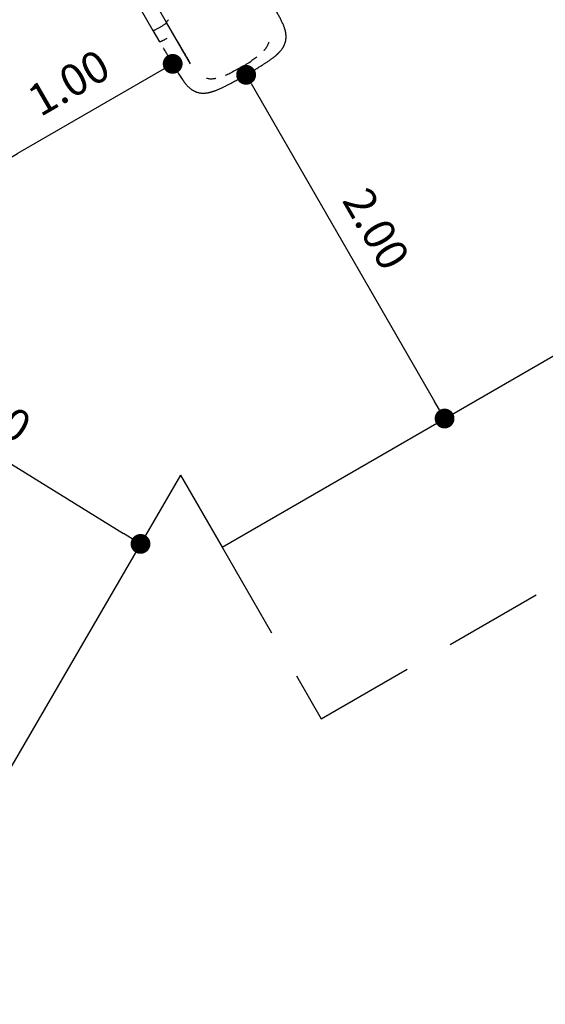
# Model space of a CAD drawing. Units: millimetres. Extents: x -12251.1 to -12214.1, y 20642.1 to 20664.3.
# Drawn here: x -12226.9 to -12224.2, y 20643.3 to 20648.2 of the extents above; entities that cross this region are included whole.
import ezdxf

# ---------------------------------------------------------------- set-up
doc = ezdxf.new("R2010")
doc.units = ezdxf.units.MM
doc.header["$PDSIZE"] = -1
doc.linetypes.add('DASHED', pattern=[0.75, 0.5, -0.25])
doc.layers.get('0').update_dxf_attribs({"lineweight": 30})
doc.dimstyles.new('midot', dxfattribs={"dimtxt": 0.16, "dimasz": 0.1, "dimexe": 0.2, "dimexo": 0.06, "dimgap": 0.1, "dimtad": 1, "dimzin": 0, "dimdsep": 46, "dimtxsty": 'Standard', "dimblk": 'DOT', "dimcen": 0.09, "dimdle": 0.1, "dimse1": 1, "dimse2": 1, "dimclrd": 256, "dimclre": 256, "dimclrt": 256, "dimadec": 0, "dimazin": 0, "dimtfac": 1, "dimtofl": 0, "dimtmove": 2, "dimatfit": 3, "dimldrblk": 'CLOSEDBLANK', "dimfxl": 1.25, "dimfxlon": 1, "dimtolj": 1, "dimtzin": 0, "dimarcsym": 0})

# ---------------------------------------------------------------- blocks, each defined once
blk = doc.blocks.new('_Dot')
at = {"color": 0, "linetype": 'ByBlock', "lineweight": -2}
blk.add_line((-0.5, 0), (-1, 0), dxfattribs=at)
at = {"color": 0, "linetype": 'ByBlock', "const_width": 0.5}
blk.add_lwpolyline([(-0.25, 0, 1), (0.25, 0, 1)], format="xyb", close=True, dxfattribs=at)
blk = doc.blocks.new('*D145')
at = {"lineweight": -2, "transparency": 16777216}
blk.add_line((-0.4057, -3.1888), (0.4943, -4.7477), dxfattribs=at)
at = {"layer": 'Defpoints', "color": 0, "transparency": 16777216}
for p in [(-0.47, -3.1105), (0.53, -4.8425), (0.5443, -4.8343)]:
    blk.add_point(p, dxfattribs=at)
at = {"lineweight": -2, "transparency": 16777216, "xscale": 0.1, "yscale": 0.1, "zscale": 0.1}
for p, rotation in [((-0.4557, -3.1022), 120.0000000000523), ((0.5443, -4.8343), 300.0000000000523)]:
    blk.add_blockref('_Dot', p, dxfattribs=dict(at, rotation=rotation))
at = {"transparency": 16777216, "insert": (0.2001, -3.8783), "char_height": 0.16, "attachment_point": 5, "rotation": 300}
blk.add_mtext('\\A1;2.00', dxfattribs=at)
blk = doc.blocks.new('_ClosedBlank')
at = {"color": 0, "linetype": 'ByBlock', "lineweight": -2}
for p, q in [((-1, 0.167), (0, 0)), ((-1, 0.167), (-1, -0.167)), ((0, 0), (-1, -0.167))]:
    blk.add_line(p, q, dxfattribs=at)
blk = doc.blocks.new('*D147')
at = {"lineweight": -2, "transparency": 16777216}
blk.add_line((-0.9124, -3.0969), (-1.6071, -3.498), dxfattribs=at)
at = {"layer": 'Defpoints', "color": 0, "transparency": 16777216}
for p in [(-0.8258, -3.0469), (-1.6937, -3.548), (-1.6937, -3.548)]:
    blk.add_point(p, dxfattribs=at)
at = {"lineweight": -2, "transparency": 16777216, "xscale": 0.1, "yscale": 0.1, "zscale": 0.1}
for p, rotation in [((-0.8258, -3.0469), 29.99999999984466), ((-1.6937, -3.548), 209.9999999998446)]:
    blk.add_blockref('_Dot', p, dxfattribs=dict(at, rotation=rotation))
at = {"transparency": 16777216, "insert": (-1.3497, -3.1415), "char_height": 0.16, "attachment_point": 5, "rotation": 30}
blk.add_mtext('\\A1;1.00', dxfattribs=at)
blk = doc.blocks.new('*D148')
at = {"lineweight": -2, "transparency": 16777216}
blk.add_line((-2.6065, -4.4652), (-1.073, -5.4136), dxfattribs=at)
at = {"layer": 'Defpoints', "color": 0, "transparency": 16777216}
for p in [(-2.6916, -4.4126), (-0.9879, -5.4661), (-0.9879, -5.4661)]:
    blk.add_point(p, dxfattribs=at)
at = {"lineweight": -2, "transparency": 16777216, "xscale": 0.1, "yscale": 0.1, "zscale": 0.1}
for p, rotation in [((-2.6916, -4.4126), 148.2657601816177), ((-0.9879, -5.4661), 328.2657601816177)]:
    blk.add_blockref('_Dot', p, dxfattribs=dict(at, rotation=rotation))
at = {"transparency": 16777216, "insert": (-1.7451, -4.7863), "char_height": 0.16, "attachment_point": 5, "rotation": 328.2658}
blk.add_mtext('\\A1;2.00', dxfattribs=at)
blk = doc.blocks.new('יער הגשם 3181')
at = {"color": 7, "linetype": 'Continuous', "lineweight": 25}
for p, q in [((-0.8562, -2.8387), (-0.9841, -2.6172)), ((-1.0533, -2.6571), (-0.9254, -2.8787)), ((-0.8562, -2.8387), (-0.8562, -2.8386)), ((-0.7364, -3.0461), (-0.8562, -2.8387)), ((-0.9254, -2.8787), (-0.8922, -2.9362)), ((-0.4401, -3.0394), (-0.4321, -3.0342)), ((-0.518, -3.0843), (-0.5265, -3.0886)), ((-0.7863, -5.1196), (-0.5772, -5.4818))]:
    blk.add_line(p, q, dxfattribs=at)
for p, q in [((-0.5772, -5.4818), (1.6658, -4.1868)), ((-0.7863, -5.1196), (-2.3378, -7.7864))]:
    blk.add_line(p, q)
at = {"linetype": 'DASHED'}
for p, q in [((-0.0772, -6.3478), (2.1658, -5.0528)), ((-0.5772, -5.4818), (-0.0772, -6.3478))]:
    blk.add_line(p, q, dxfattribs=at)
at = {"color": 7, "linetype": 'Continuous', "lineweight": 25, "flags": 128}
for points in [[(-0.8566, -2.838), (-0.8566, -2.838), (-0.8566, -2.8371), (-0.8564, -2.8361), (-0.8558, -2.8349), (-0.855, -2.8335), (-0.8538, -2.832), (-0.8523, -2.8303), (-0.8506, -2.8284), (-0.8485, -2.8264), (-0.8461, -2.8242)], [(-0.9254, -2.8787), (-0.9253, -2.8788), (-0.9249, -2.8789), (-0.9241, -2.8788), (-0.9231, -2.8786), (-0.9217, -2.8782), (-0.9201, -2.8776), (-0.9182, -2.8768), (-0.9161, -2.8759), (-0.9137, -2.8748), (-0.9112, -2.8736), (-0.9084, -2.8722), (-0.9055, -2.8707), (-0.9025, -2.8691), (-0.8994, -2.8675), (-0.8962, -2.8657), (-0.8929, -2.8639), (-0.8896, -2.862), (-0.8864, -2.8601), (-0.8831, -2.8582), (-0.88, -2.8563), (-0.8769, -2.8544), (-0.874, -2.8526), (-0.8712, -2.8508), (-0.8686, -2.8491), (-0.8662, -2.8474), (-0.864, -2.8459), (-0.862, -2.8445), (-0.8603, -2.8432), (-0.8589, -2.842), (-0.8578, -2.841), (-0.8569, -2.8402), (-0.8564, -2.8395), (-0.8561, -2.839), (-0.8562, -2.8387)], [(-0.7992, -2.9374), (-0.8125, -2.9143), (-0.823, -2.8962)]]:
    blk.add_lwpolyline(points, dxfattribs=at)
at = {"color": 7, "linetype": 'Continuous', "lineweight": 25}
for points, knots in [([(-0.4557, -3.1022), (-0.4532, -3.1008), (-0.4484, -3.098), (-0.4412, -3.0938), (-0.4338, -3.0894), (-0.4256, -3.0846), (-0.4173, -3.0796), (-0.409, -3.0746), (-0.4011, -3.0697), (-0.3933, -3.0648), (-0.386, -3.0603), (-0.3789, -3.0557), (-0.372, -3.0513), (-0.3654, -3.047), (-0.3595, -3.0432), (-0.354, -3.0396), (-0.3482, -3.0357), (-0.3417, -3.0314), (-0.3345, -3.0264), (-0.3284, -3.022), (-0.3236, -3.0185), (-0.32, -3.0158), (-0.3165, -3.0131), (-0.313, -3.0104), (-0.3099, -3.0079), (-0.3074, -3.0058), (-0.305, -3.0038), (-0.3026, -3.0017), (-0.2999, -2.9993), (-0.2972, -2.9968), (-0.2949, -2.9946), (-0.2929, -2.9927), (-0.2909, -2.9906), (-0.2885, -2.9882), (-0.2859, -2.9854), (-0.2835, -2.9827), (-0.2812, -2.98), (-0.2787, -2.977), (-0.2759, -2.9734), (-0.2732, -2.9696), (-0.2708, -2.9659), (-0.2687, -2.9624), (-0.2667, -2.959), (-0.2649, -2.9556), (-0.2632, -2.9519), (-0.2615, -2.948), (-0.2599, -2.9437), (-0.2585, -2.9395), (-0.2574, -2.9357), (-0.2566, -2.9322), (-0.2559, -2.9287), (-0.2554, -2.9254), (-0.255, -2.9221), (-0.2546, -2.9187), (-0.2544, -2.9152), (-0.2543, -2.9117), (-0.2543, -2.9085), (-0.2544, -2.9059), (-0.2545, -2.9037), (-0.2547, -2.9014), (-0.2549, -2.8987), (-0.2553, -2.8957), (-0.2557, -2.8928), (-0.2561, -2.8899), (-0.2568, -2.8865), (-0.2576, -2.8825), (-0.2586, -2.8783), (-0.2597, -2.8743), (-0.2609, -2.8703), (-0.2622, -2.8663), (-0.264, -2.861), (-0.2665, -2.8545), (-0.2697, -2.8467), (-0.2733, -2.8388), (-0.277, -2.831), (-0.2809, -2.8233), (-0.285, -2.8153), (-0.2892, -2.8072), (-0.2936, -2.799), (-0.2981, -2.7908), (-0.3029, -2.7821), (-0.3079, -2.7732), (-0.3129, -2.7643), (-0.3177, -2.7558), (-0.3221, -2.748), (-0.3257, -2.7417), (-0.3284, -2.7368), (-0.3305, -2.7332), (-0.3324, -2.7298), (-0.3345, -2.7262), (-0.3368, -2.722), (-0.3397, -2.7169), (-0.3431, -2.7108), (-0.347, -2.7038), (-0.3515, -2.6957), (-0.3565, -2.6867), (-0.362, -2.6767), (-0.368, -2.6657), (-0.3745, -2.6538), (-0.3789, -2.6455), (-0.3813, -2.6412)], [0, 0, 0, 0, 0.012714, 0.024584, 0.037073, 0.051156, 0.066854, 0.08034, 0.094848, 0.109118, 0.122355, 0.134585, 0.14872, 0.161279, 0.172383, 0.183119, 0.19374, 0.207739, 0.222703, 0.239293, 0.246943, 0.254938, 0.263284, 0.271859, 0.279455, 0.285661, 0.290682, 0.296428, 0.303759, 0.311245, 0.317622, 0.322619, 0.327252, 0.334178, 0.342645, 0.349467, 0.35506, 0.362561, 0.371854, 0.381198, 0.389465, 0.397, 0.404298, 0.41171, 0.418589, 0.42678, 0.435583, 0.443946, 0.450971, 0.457458, 0.463836, 0.470261, 0.476059, 0.48234, 0.489096, 0.49606, 0.501877, 0.506752, 0.510598, 0.514704, 0.519767, 0.525836, 0.531726, 0.536377, 0.542847, 0.551113, 0.559401, 0.567223, 0.575138, 0.583519, 0.591778, 0.606889, 0.622892, 0.639195, 0.655268, 0.671156, 0.687585, 0.704766, 0.720396, 0.736567, 0.753272, 0.77051, 0.787626, 0.803281, 0.817512, 0.830405, 0.837197, 0.843584, 0.849575, 0.855431, 0.862672, 0.871533, 0.881999, 0.89406, 0.907718, 0.922991, 0.939906, 0.958383, 0.978408, 1, 1, 1, 1]), ([(-0.8743, -2.9655), (-0.8732, -2.9673), (-0.8701, -2.9724), (-0.8652, -2.9804), (-0.8599, -2.9893), (-0.8552, -2.9972), (-0.851, -3.0041), (-0.8475, -3.01), (-0.8445, -3.0151), (-0.8421, -3.0192), (-0.8399, -3.0228), (-0.8379, -3.0262), (-0.8358, -3.0298), (-0.8331, -3.0343), (-0.8298, -3.04), (-0.8258, -3.0469), (-0.8214, -3.0543), (-0.8168, -3.0621), (-0.8116, -3.0708), (-0.8061, -3.0801), (-0.8003, -3.0896), (-0.7943, -3.0993), (-0.7882, -3.109), (-0.7819, -3.1186), (-0.7769, -3.1259), (-0.7733, -3.1311), (-0.771, -3.1342), (-0.7687, -3.1373), (-0.7664, -3.1403), (-0.7642, -3.1431), (-0.762, -3.1458), (-0.7593, -3.149), (-0.7561, -3.1527), (-0.7525, -3.1567), (-0.7488, -3.1604), (-0.7449, -3.1642), (-0.741, -3.1676), (-0.7369, -3.171), (-0.7333, -3.1738), (-0.73, -3.1761), (-0.7278, -3.1776), (-0.7256, -3.1789), (-0.7233, -3.1803), (-0.7203, -3.1821), (-0.7167, -3.1839), (-0.7129, -3.1857), (-0.7091, -3.1873), (-0.7054, -3.1887), (-0.7016, -3.1899), (-0.6975, -3.1911), (-0.6929, -3.1922), (-0.6878, -3.1931), (-0.6828, -3.1938), (-0.6784, -3.1941), (-0.6743, -3.1943), (-0.6704, -3.1943), (-0.6663, -3.1942), (-0.6619, -3.194), (-0.6572, -3.1935), (-0.6527, -3.1929), (-0.6492, -3.1923), (-0.6467, -3.1919), (-0.6446, -3.1915), (-0.6424, -3.191), (-0.6398, -3.1904), (-0.6371, -3.1898), (-0.6346, -3.1892), (-0.6324, -3.1886), (-0.6302, -3.188), (-0.6276, -3.1872), (-0.6246, -3.1863), (-0.6216, -3.1853), (-0.6188, -3.1844), (-0.6159, -3.1833), (-0.6122, -3.182), (-0.6073, -3.1802), (-0.6018, -3.178), (-0.596, -3.1755), (-0.5895, -3.1727), (-0.5824, -3.1694), (-0.5748, -3.1658), (-0.5676, -3.1623), (-0.561, -3.1591), (-0.5547, -3.1559), (-0.5485, -3.1528), (-0.5416, -3.1493), (-0.5343, -3.1455), (-0.5265, -3.1414), (-0.5184, -3.1371), (-0.5098, -3.1325), (-0.5011, -3.1278), (-0.4929, -3.1233), (-0.485, -3.1189), (-0.4774, -3.1146), (-0.47, -3.1105), (-0.4629, -3.1064), (-0.4582, -3.1037), (-0.4557, -3.1022)], [0, 0, 0, 0, 0.0100465, 0.0278623, 0.0439493, 0.0583343, 0.0710374, 0.0820606, 0.091394, 0.0990205, 0.1051882, 0.1114977, 0.1182249, 0.1253789, 0.1374818, 0.1507103, 0.1651256, 0.1808022, 0.1972486, 0.2181778, 0.2383311, 0.2576996, 0.2811791, 0.303334, 0.3253783, 0.3328993, 0.3404686, 0.3480858, 0.3556316, 0.3626422, 0.3692067, 0.3766815, 0.3878554, 0.3988443, 0.4092738, 0.4203574, 0.4309519, 0.439818, 0.4520873, 0.4584581, 0.4635218, 0.4683623, 0.4734047, 0.4796074, 0.4886913, 0.4970814, 0.5047012, 0.5124266, 0.5201213, 0.5280159, 0.5372813, 0.5478308, 0.5579714, 0.5663663, 0.5741759, 0.5818631, 0.5897967, 0.5984962, 0.6083399, 0.618135, 0.6260362, 0.6297831, 0.6337151, 0.6384265, 0.6439648, 0.6496249, 0.6554842, 0.6595966, 0.6637411, 0.6693076, 0.6760383, 0.6829468, 0.6887917, 0.6935684, 0.7014378, 0.7118834, 0.7244328, 0.7365603, 0.7479676, 0.7646866, 0.7798164, 0.7939605, 0.8079273, 0.8190254, 0.830538, 0.8435604, 0.8581926, 0.8718891, 0.8867871, 0.9029094, 0.9189002, 0.9336642, 0.9472281, 0.9616981, 0.9745461, 0.98684, 1, 1, 1, 1]), ([(-0.7954, -2.9439), (-0.7942, -2.9461), (-0.7927, -2.9486), (-0.7912, -2.9512), (-0.791, -2.9517), (-0.7909, -2.9518), (-0.7909, -2.9518), (-0.7909, -2.9518), (-0.7909, -2.9518), (-0.7909, -2.9518), (-0.7909, -2.9518), (-0.7909, -2.9518), (-0.7909, -2.9518), (-0.7909, -2.9517), (-0.791, -2.9515), (-0.7916, -2.9505), (-0.7949, -2.9448), (-0.7982, -2.9391), (-0.801, -2.9343)], [0, 0, 0, 0, 0.2571568, 0.300039, 0.3081028, 0.3103805, 0.3116561, 0.3122266, 0.3124491, 0.3126583, 0.3128632, 0.3130834, 0.3134225, 0.3141929, 0.3245125, 0.3326261, 0.4309605, 1, 1, 1, 1]), ([(-0.7992, -2.9374), (-0.7962, -2.9426), (-0.7901, -2.9531), (-0.7812, -2.9686), (-0.7724, -2.9839), (-0.7636, -2.999), (-0.755, -3.0137), (-0.7493, -3.0231), (-0.7464, -3.0278)], [0, 0, 0, 0, 0.166782, 0.333262, 0.500056, 0.667045, 0.833487, 1, 1, 1, 1]), ([(-0.742, -3.0348), (-0.7421, -3.0346), (-0.7427, -3.0337), (-0.7437, -3.0322), (-0.7448, -3.0305), (-0.7457, -3.0291), (-0.7465, -3.0277), (-0.7474, -3.0263), (-0.7489, -3.0239), (-0.7511, -3.0202), (-0.7542, -3.0151), (-0.7579, -3.0088), (-0.7621, -3.0017), (-0.7667, -2.9938), (-0.7718, -2.9851), (-0.777, -2.9761), (-0.7805, -2.9699), (-0.7822, -2.967)], [0, 0, 0, 0, 0.0106628, 0.0521928, 0.0836319, 0.1050099, 0.1220868, 0.1444401, 0.1723761, 0.2328018, 0.3092753, 0.401691, 0.5099733, 0.6204562, 0.7437086, 0.8798539, 1, 1, 1, 1]), ([(-0.3647, -2.979), (-0.3643, -2.9786), (-0.3635, -2.9777), (-0.3628, -2.9769), (-0.3625, -2.9765)], [0, 0, 0, 0, 0.560372, 1, 1, 1, 1]), ([(-0.3417, -2.9372), (-0.3425, -2.9399), (-0.344, -2.9454), (-0.3474, -2.9534), (-0.3516, -2.9612), (-0.3566, -2.969), (-0.3606, -2.974), (-0.3625, -2.9765)], [0, 0, 0, 0, 0.201981, 0.401342, 0.600842, 0.800844, 1, 1, 1, 1]), ([(-0.3417, -2.9372), (-0.3425, -2.9399), (-0.344, -2.9454), (-0.3474, -2.9533), (-0.3516, -2.9612), (-0.3565, -2.9689), (-0.3605, -2.974), (-0.3625, -2.9765)], [0, 0, 0, 0, 0.201088, 0.399196, 0.598302, 0.799358, 1, 1, 1, 1]), ([(-0.4019, -3.0129), (-0.405, -3.0152), (-0.4113, -3.0199), (-0.4214, -3.027), (-0.4285, -3.0318), (-0.4321, -3.0342)], [0, 0, 0, 0, 0.325015, 0.658286, 1, 1, 1, 1]), ([(-0.7464, -3.0278), (-0.7464, -3.0278), (-0.7463, -3.028), (-0.7462, -3.0281), (-0.7461, -3.0282)], [0, 0, 0, 0, 0.560038, 1, 1, 1, 1]), ([(-0.4786, -3.0627), (-0.483, -3.0652), (-0.4918, -3.0703), (-0.505, -3.0775), (-0.5137, -3.0821), (-0.518, -3.0843)], [0, 0, 0, 0, 0.33845, 0.671732, 1, 1, 1, 1]), ([(-0.4786, -3.0627), (-0.4742, -3.0601), (-0.4654, -3.055), (-0.4525, -3.0472), (-0.4442, -3.042), (-0.4401, -3.0394)], [0, 0, 0, 0, 0.337643, 0.670925, 1, 1, 1, 1]), ([(-0.4786, -3.0627), (-0.4777, -3.0642), (-0.476, -3.0671), (-0.4736, -3.0713), (-0.4712, -3.0754), (-0.4688, -3.0796), (-0.4663, -3.084), (-0.4638, -3.0884), (-0.4615, -3.0922), (-0.4596, -3.0955), (-0.4581, -3.0982), (-0.457, -3.1001), (-0.4563, -3.1013), (-0.4559, -3.102), (-0.4557, -3.1023), (-0.4557, -3.1022), (-0.4557, -3.1022)], [0, 0, 0, 0, 0.069048, 0.136803, 0.203564, 0.269583, 0.356777, 0.443403, 0.529766, 0.616129, 0.702755, 0.789949, 0.855968, 0.922729, 0.990484, 1, 1, 1, 1]), ([(-0.6557, -3.1184), (-0.653, -3.1191), (-0.6475, -3.1205), (-0.6389, -3.1216), (-0.63, -3.1219), (-0.6208, -3.1215), (-0.6144, -3.1206), (-0.6112, -3.1201)], [0, 0, 0, 0, 0.198971, 0.399374, 0.598616, 0.797607, 1, 1, 1, 1]), ([(-0.6557, -3.1184), (-0.6529, -3.1191), (-0.6475, -3.1205), (-0.6389, -3.1216), (-0.63, -3.1219), (-0.6208, -3.1215), (-0.6144, -3.1206), (-0.6112, -3.1201)], [0, 0, 0, 0, 0.201087, 0.399195, 0.598301, 0.799357, 1, 1, 1, 1]), ([(-0.608, -3.1195), (-0.6086, -3.1196), (-0.6097, -3.1198), (-0.6107, -3.12), (-0.6112, -3.1201)], [0, 0, 0, 0, 0.560372, 1, 1, 1, 1]), ([(-0.56, -3.1042), (-0.5564, -3.1027), (-0.5492, -3.0995), (-0.538, -3.0943), (-0.5304, -3.0906), (-0.5265, -3.0886)], [0, 0, 0, 0, 0.324531, 0.657801, 1, 1, 1, 1])]:
    blk.add_open_spline(points, degree=3, knots=knots, dxfattribs=at)
blk.add_open_spline([(-0.8558, -2.9192), (-0.8573, -2.9201), (-0.8603, -2.9218), (-0.8648, -2.9243), (-0.8691, -2.9266), (-0.8732, -2.9288), (-0.8771, -2.9307), (-0.8807, -2.9324), (-0.8838, -2.9339), (-0.8865, -2.935), (-0.8888, -2.9358), (-0.8905, -2.9363), (-0.8917, -2.9365), (-0.892, -2.9364), (-0.8922, -2.9363)], degree=3, dxfattribs=at)
for p1, p2, distance, picture, middle in [((-0.8258, -3.0469), (-1.6937, -3.548), 0, '*D147', (-1.3497, -3.1415)), ((-0.47, -3.1105), (0.53, -4.8425), 0.0165, '*D145', (0.2001, -3.8783)), ((-2.6916, -4.4126), (-0.9879, -5.4661), 0, '*D148', (-1.7451, -4.7863))]:
    dim = blk.add_aligned_dim(p1=p1, p2=p2, distance=distance, dimstyle='midot')
    dim.commit()
    dim.dimension.update_dxf_attribs({"geometry": picture, "text_midpoint": middle})

msp = doc.modelspace()

# ---------------------------------------------------------------- block references
msp.add_blockref('יער הגשם 3181', (-12225.2535, 20651.0407))

doc.saveas('drawing.dxf')
